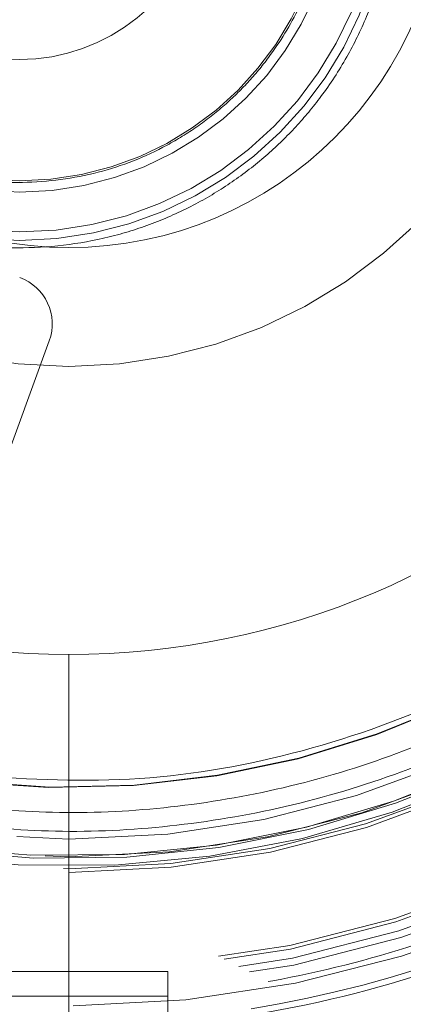
# Model space of a CAD drawing. Units: millimetres. Extents: x 0 to 42, y 0 to 29.8.
# Drawn here: x 13.8 to 13.9, y 23.2 to 23.3 of the extents above; entities that cross this region are included whole.
import ezdxf

# ---------------------------------------------------------------- set-up
doc = ezdxf.new("R2010")
doc.units = ezdxf.units.MM
doc.linetypes.add('HIDDEN', pattern=[0.1905, 0.127, -0.0635])

msp = doc.modelspace()

# ---------------------------------------------------------------- linework, layer by layer
at = {"color": 7, "linetype": 'HIDDEN', "lineweight": 0}
for p, q in [((13.8335464662442, 23.27040859071523), (13.83751820386222, 23.28132085013675)), ((13.83109286791155, 23.23037095465748), (13.84709286791153, 23.23037095465748)), ((13.84709286791153, 23.23037095465748), (13.84709286791153, 23.22837095465743)), ((13.84709286791153, 23.22837095465743), (13.83109286791154, 23.22837095465747)), ((13.84709286791153, 23.22837095465743), (13.84709286791153, 23.17410693662235))]:
    msp.add_line(p, q, dxfattribs=at)
for centre, radius in [((13.83909286791157, 23.31927095465745), 0.1175117464623732), ((13.83909286791157, 23.31927095465745), 0.09022010816865489), ((13.83909286791157, 23.31927095465745), 0.08965644122881576), ((13.83909286791157, 23.31927095465745), 0.08890000000000065), ((13.83909286791157, 23.31927095465745), 0.08860000000000312), ((13.83909286791157, 23.31927095465745), 0.08089999999999975), ((13.83909286791157, 23.31927095465745), 0.08060000000000045), ((13.83909286791157, 23.31927095465745), 0.07965357600031098), ((13.83909286791157, 23.31927095465745), 0.07820000000000604), ((13.83909286791157, 23.31927095465745), 0.04000000000000092), ((13.83509286791157, 23.31927095465745), 0.0298178772349395), ((13.83509286791157, 23.31927095465745), 0.02913480820556913), ((13.83509286791157, 23.31927095465745), 0.02591037743543716), ((13.83509286791157, 23.31927095465745), 0.02499999999999503)]:
    msp.add_circle(centre, radius, dxfattribs=at)
at = {"color": 7, "linetype": 'Continuous', "lineweight": 15}
msp.add_circle((13.83909286791156, 23.31927095465745), 0.0304039198108228, dxfattribs=at)
for centre, radius, start, end in [((13.83909286791157, 23.31927095465745), 0.1205291037193598, 269.7506124838513, 177.7776773094197), ((13.83909286791157, 23.31927095465745), 0.118757584058276, 90.00000000000257, 269.9999999999939), ((13.83909286791155, 23.31927095465745), 0.118757584058276, 270.000000000006, 89.99999999999058), ((13.83909286791157, 23.31927095465745), 0.06329217598120351, 90.00000000000966, 269.9999999999928), ((13.83909286791156, 23.31927095465745), 0.06329217598120351, 270.0000000000024, 90), ((13.83909286791157, 23.31927095465745), 0.1239552814546219, 183.3386421871319, 0), ((13.83909286791157, 23.31927095465745), 0.1234148877057106, 183.2398556650413, 3.958462452583017e-11)]:
    msp.add_arc(centre, radius, start, end, dxfattribs=at)
at = {"color": 7, "linetype": 'HIDDEN', "lineweight": 0}
for centre, radius, start, end in [((13.83909286791157, 23.31927095465745), 0.1175942693476344, 90.00000000508048, 269.9999999999965), ((13.83909286791157, 23.31927095465745), 0.1238854399155851, 183.3510308112654, 54.35870828116148), ((13.83509286791157, 23.31927095465745), 0.01519999999999988, 114.7839780509847, 65.21602194902746), ((13.83909286791157, 23.31927095465745), 0.09169354621239457, 180.2172046720062, 269.7827953279955), ((13.83909286791157, 23.31927095465745), 0.1175942693176495, 269.9999999999965, 358.339407600266), ((13.83909286791157, 23.31927095465745), 0.09169354621239632, 270.2172046720039, 357.931577438678), ((13.83909286791157, 23.31927095465745), 0.09682700724513454, 274.3651159735426, 355.6348839881602), ((13.83909286791157, 23.31927095465745), 0.08038043656530337, 261.4257621769128, 348.5742378230864), ((13.83909286791157, 23.31927095465745), 0.0795740696563278, 262.2286860619353, 347.7713155572075), ((13.83909286791157, 23.31927095465745), 0.07979999999999847, 262.4160385526481, 347.5839611199977), ((13.83909286791157, 23.31927095465745), 0.07405789340290991, 263.3296951724554, 346.6703051072306), ((13.83909286791157, 23.31927095465745), 0.0740248323537246, 263.4307984560363, 346.569201544008), ((13.83375943337908, 23.28268893071006), 0.004000000000000214, 339.9999999999841, 69.9999999999746), ((13.83909286791157, 23.31927095465745), 0.09308796663100294, 279.1106397763212, 301.8072191968303), ((13.83909286791157, 23.31927095465745), 0.09357951566959224, 279.3629616117991, 289.2565137194175)]:
    msp.add_arc(centre, radius, start, end, dxfattribs=at)
for points, knots in [([(13.96232355267745, 23.3298734508157), (13.96263398010474, 23.32634146257494), (13.9634180064413, 23.31742094989536), (13.96225721029217, 23.30304508316346), (13.9591522014396, 23.28710601125252), (13.95390886954608, 23.27171075308528), (13.94672353060028, 23.25713103986063), (13.93769056946041, 23.24361398833121), (13.92697217460281, 23.23139194966427), (13.91474977099096, 23.22067210984084), (13.90123273430922, 23.21164456358079), (13.88665332666731, 23.20443901003882), (13.87125683134415, 23.1992711216041), (13.85674253863559, 23.19618637713557), (13.84737762409465, 23.19579451056658), (13.84341774201318, 23.19562881280201)], [0, 0, 0, 0, 0.05291087156668507, 0.1336335425045744, 0.2143562134424641, 0.2950788843803533, 0.3758015553182428, 0.4565242262561321, 0.537246897194022, 0.6179695681319114, 0.6986922390698005, 0.7794149100076901, 0.8601375809455793, 0.9408602518834687, 1, 1, 1, 1]), ([(13.86551037880055, 23.31927095465745), (13.8654846466455, 23.3183118258912), (13.86543329510748, 23.3163977717744), (13.86501181901777, 23.31354994635378), (13.86429838942509, 23.31057483437775), (13.86319171725078, 23.30744533126137), (13.86159103630996, 23.30417933751767), (13.85964837270743, 23.30120628752393), (13.8574800522283, 23.29859625810852), (13.85514509014136, 23.29632006100795), (13.85250853583225, 23.29425236076741), (13.8495220392696, 23.29241652384475), (13.84628154308869, 23.29090666782269), (13.84160223005392, 23.28937854718954), (13.83539837546533, 23.2885442143494), (13.82917950671304, 23.28925499099705), (13.82447071366704, 23.29068967738378), (13.82120112116102, 23.29213461802245), (13.81817837537568, 23.29391082973551), (13.81550150235831, 23.29592545522674), (13.813121327945, 23.2981549533539), (13.81090222336191, 23.30072113117915), (13.80889844402167, 23.30365472199134), (13.80724167835978, 23.30688898059789), (13.80535532766095, 23.31177860722567), (13.8049622885991, 23.31579526692844), (13.80468136664849, 23.31866614666578)], [0, 0, 0, 0, 0.03032416299892865, 0.06051542928218229, 0.09084613600198928, 0.1269831841617358, 0.1652646595121562, 0.2056183087583806, 0.2390036129496238, 0.2723996785989897, 0.3085698248497752, 0.3447506748048669, 0.3830490223569322, 0.4213583718975334, 0.5001361684543016, 0.5789139656189628, 0.6172123158436612, 0.6555216678297272, 0.6916918154950603, 0.7278726667725585, 0.7612579713239042, 0.7946540374588363, 0.8349980456078419, 0.8732778226510199, 0.909426200339414, 0.9999999999999999, 0.9999999999999999, 0.9999999999999999, 0.9999999999999999]), ([(13.82706549372286, 23.29562848714826), (13.82777348385585, 23.29534216928779), (13.83039417610082, 23.29428233672578), (13.83536629829921, 23.29393611079604), (13.84146199072156, 23.29468360113864), (13.84616820270996, 23.29655659483722), (13.8494851570427, 23.29859530260299), (13.85166442483539, 23.30030438338799), (13.85359399526836, 23.30218548606025), (13.85572215071661, 23.30474716209278), (13.85775126337109, 23.30807242775566), (13.85925195647901, 23.3119940885388), (13.86008599036356, 23.31570902663785), (13.86018207412838, 23.31808372313122), (13.86023011128811, 23.31927095465745)], [0, 0, 0, 0, 0.04797502197379023, 0.177584068167687, 0.3071931142402272, 0.4330054000119016, 0.492533956037949, 0.5520412019491558, 0.6069882647695148, 0.6619139023463967, 0.7614410984879753, 0.8506023553235451, 0.9253085208153379, 1, 1, 1, 1]), ([(13.82905474710875, 23.24234786685944), (13.83204062763484, 23.24205956579009), (13.83809441714705, 23.2414750434106), (13.84734513264808, 23.24195874657204), (13.85674019513362, 23.24352081434508), (13.86608977746135, 23.24632129692229), (13.87517035637997, 23.25035292792044), (13.88371165208413, 23.25554926274135), (13.89151591078905, 23.26179820959377), (13.89840997613157, 23.26895242749012), (13.90423930049388, 23.27678032688126), (13.90892041573652, 23.28507441397331), (13.9125386396744, 23.29360189921591), (13.91405986183242, 23.29949020325925), (13.91481016538289, 23.30239445718869)], [0, 0, 0, 0, 0.0782791287562674, 0.1587087509187174, 0.2411389887388672, 0.3266019186086036, 0.4129482857076994, 0.5000000132147088, 0.5870598232497478, 0.6734060412689177, 0.7588610367897937, 0.841299267676627, 0.9217249615405029, 0.9999999999999999, 0.9999999999999999, 0.9999999999999999, 0.9999999999999999]), ([(13.91325195399253, 23.3023944574901), (13.91250808054531, 23.2995650547639), (13.91100015036525, 23.29382948001216), (13.90744349559429, 23.28552831945242), (13.90285843175718, 23.27745790371698), (13.89716322271363, 23.26984306834825), (13.89043902736964, 23.26288301777292), (13.88283524382548, 23.25679983154557), (13.87451826437363, 23.25173518070634), (13.86567805020245, 23.24779719536583), (13.85657458570385, 23.24504988523941), (13.84742282594447, 23.24350158291156), (13.83840583325006, 23.24299884034072), (13.83250071930947, 23.2435434480011), (13.82958768680134, 23.24381210663069)], [0, 0, 0, 0, 0.07834019671744971, 0.1588059734934637, 0.2412488487940556, 0.3266863189568606, 0.4129952740867101, 0.5000000143256144, 0.5870130542542747, 0.6733218581083307, 0.7587511784738273, 0.8412022671188587, 0.9216640080521633, 1, 1, 1, 1]), ([(13.83068132157948, 23.2462282223506), (13.83512416849297, 23.24595152301681), (13.84400986267455, 23.24539812432714), (13.85725081647426, 23.24763385975725), (13.86987708621462, 23.2520476435276), (13.88149544162578, 23.25871380384098), (13.89173330321413, 23.26735151733723), (13.90019935290825, 23.27770672197296), (13.90682894272439, 23.28938448087806), (13.90934801313502, 23.29792357751554), (13.91060754839069, 23.30219312600496)], [0, 0, 0, 0, 0.1249999650891576, 0.2499999401553591, 0.3749999251942116, 0.499999920205713, 0.6249999251898642, 0.7499999401466656, 0.8749999650761158, 0.9999999999999999, 0.9999999999999999, 0.9999999999999999, 0.9999999999999999])]:
    msp.add_open_spline(points, degree=3, knots=knots, dxfattribs=at)
for points in [[(13.93025062582304, 23.31927095465745), (13.93010052549406, 23.31529892528549), (13.92980032483609, 23.30735486654157), (13.92738547306452, 23.29564210622052), (13.92357573446657, 23.28433253204582), (13.91829451569812, 23.27361912268252), (13.9116698734047, 23.26368468425625), (13.90380467942304, 23.25469873107727), (13.89483586400897, 23.24681459316684), (13.88491573484069, 23.240166799941), (13.87421375764448, 23.23486878469462), (13.86291249107497, 23.23101094905503), (13.85120478606474, 23.22865912043178), (13.83929041101482, 23.22785342878419), (13.82737266522753, 23.22860762186996), (13.81565490552107, 23.23090883067003), (13.80433707186283, 23.23471778895039), (13.79361229787446, 23.23996950337118), (13.78366353119961, 23.24657436212351), (13.77466072621311, 23.25441966536158), (13.76675677057428, 23.26337154316255), (13.76008925591532, 23.2732772587164), (13.75476178571196, 23.28396774388303), (13.75090320545756, 23.2952607476738), (13.74843775653022, 23.30696296220797), (13.74810322638175, 23.31490564936923), (13.74793596130752, 23.31887699294986)], [(13.8390928679552, 23.19534534557489), (13.83388829391849, 23.19553489199211), (13.82347914584507, 23.19591398482655), (13.80811295238354, 23.19896464711322), (13.79323788651165, 23.20378149779941), (13.77908978355156, 23.21046702381312), (13.76589287037445, 23.21886731186615), (13.75385660710252, 23.22886204565117), (13.74317088689918, 23.24028928156896), (13.7340085475051, 23.25296898557204), (13.72650202298301, 23.26669914088975), (13.72081815514255, 23.28126496670219), (13.71686851305913, 23.29642500526736), (13.7158775217296, 23.3067938051582), (13.71538202606483, 23.31197820510362)]]:
    msp.add_open_spline(points, degree=3, dxfattribs=at)
at = {"color": 7, "linetype": 'Continuous', "lineweight": 15}
for points, knots in [([(13.8385682505802, 23.19874299244185), (13.83345449093934, 23.19895346546304), (13.82322697136626, 23.1993744115174), (13.80814474924524, 23.20246899204825), (13.79356279428441, 23.20731390927674), (13.77971789971449, 23.21400833193305), (13.76683386658575, 23.22239632867139), (13.75511951818054, 23.23235490276927), (13.74476351679541, 23.24371942734637), (13.73593688778258, 23.25630702044502), (13.72876974522349, 23.26991321765812), (13.72342563403423, 23.2843197195718), (13.71981359758953, 23.29928645897995), (13.719040761766, 23.30949342701089), (13.71865434384322, 23.31459691117173)], [0, 0, 0, 0, 0.08333330722183754, 0.1666666191912016, 0.2499999359080974, 0.3333332573725301, 0.4166665835845056, 0.4999999145440295, 0.583333250251108, 0.6666665907057443, 0.749999935907947, 0.8333332858577205, 0.9166666405550689, 0.9999999999999999, 0.9999999999999999, 0.9999999999999999, 0.9999999999999999]), ([(13.83909286791156, 23.25597877867625), (13.83909286791155, 23.25088892263297), (13.83909286791155, 23.24104710207072), (13.83909286791155, 23.22780877313715), (13.83909286791154, 23.21732395334902), (13.83909286791154, 23.2095669265537), (13.83909286791154, 23.20397510525695), (13.83909286791154, 23.20164608283313), (13.83909286791154, 23.20051337059918)], [0, 0, 0, 0, 0.2184549915378298, 0.4224077870494315, 0.6109992451454328, 0.7485915840173639, 0.8777283612254329, 0.9999999999999999, 0.9999999999999999, 0.9999999999999999, 0.9999999999999999])]:
    msp.add_open_spline(points, degree=3, knots=knots, dxfattribs=at)

doc.saveas('drawing.dxf')
